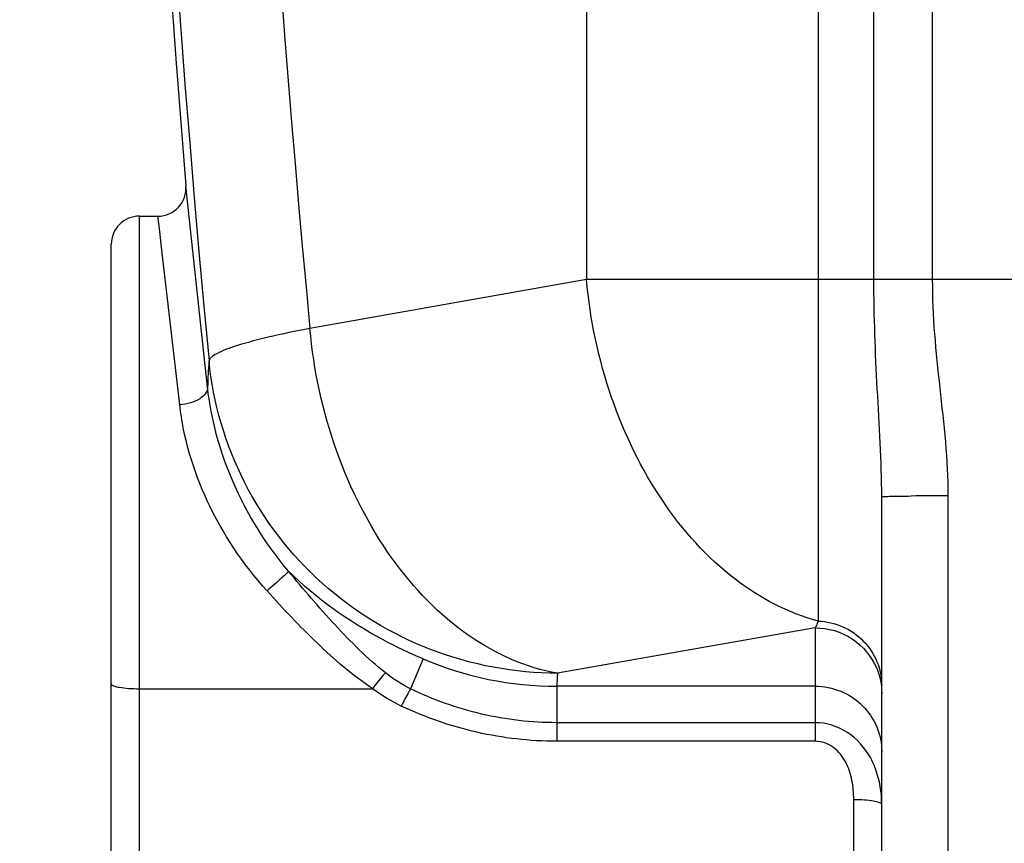
# Model space of a CAD drawing. Units: millimetres. Extents: x -1765 to 2959, y -463 to 2802.
# Drawn here: x -1013 to -732, y 1198 to 1433 of the extents above; entities that cross this region are included whole.
import ezdxf

# ---------------------------------------------------------------- set-up
doc = ezdxf.new("R2010")
doc.units = ezdxf.units.MM
doc.header["$LTSCALE"] = 46.255
doc.header["$PDMODE"] = 3
doc.header["$PDSIZE"] = 0.3125
doc.layers.get('0').update_dxf_attribs({"linetype": 'CONTINUOUS'})
doc.layers.get('Defpoints').update_dxf_attribs({"linetype": 'CONTINUOUS'})
doc.layers.add('AM_5', color=3, linetype='CONTINUOUS', lineweight=25)
doc.styles.get("Standard").update_dxf_attribs({"font": 'txt', "width": 0.7})
doc.dimstyles.new('AM_DIN$0', dxfattribs={"dimtxt": 3.5, "dimasz": 2.5, "dimexe": 1, "dimexo": 1, "dimgap": 1.5, "dimtad": 1, "dimdsep": 46, "dimtxsty": 'STANDARD', "dimcen": 0, "dimclrd": 256, "dimclre": 256, "dimclrt": 2, "dimadec": 0, "dimazin": 2, "dimtp": 0.1, "dimtm": 0.1, "dimtfac": 0.71, "dimtdec": 3, "dimtmove": 0, "dimatfit": 3, "dimfxl": 1, "dimlwd": -1, "dimlwe": -1, "dimarcsym": 0})

# ---------------------------------------------------------------- blocks, each defined once
blk = doc.blocks.new('*D4')
at = {"layer": 'AM_5', "ltscale": 10, "transparency": 16777216}
for p, q in [((-1035.59, 2169.01), (-1576.21, 2169.01)), ((-1575.21, 1157.01), (-1575.21, 2139.01)), ((-979.59, 1127.01), (-1576.21, 1127.01))]:
    blk.add_line(p, q, dxfattribs=at)
for points in [[(-1580.21, 2139.01), (-1570.21, 2139.01), (-1575.21, 2169.01)], [(-1580.21, 1157.01), (-1570.21, 1157.01), (-1575.21, 1127.01)]]:
    blk.add_solid(points, dxfattribs=at)
at = {"layer": 'Defpoints', "color": 0, "ltscale": 10, "transparency": 16777216}
for p in [(-1575.21, 2169.01), (-1034.59, 2169.01), (-978.59, 1127.01)]:
    blk.add_point(p, dxfattribs=at)
at = {"layer": 'AM_5', "color": 2, "ltscale": 10, "transparency": 16777216, "insert": (-1607.71, 1648.01), "char_height": 35, "attachment_point": 5, "rotation": 90}
blk.add_mtext('1055', dxfattribs=at)
blk = doc.blocks.new('*D5')
at = {"layer": 'AM_5', "ltscale": 10, "transparency": 16777216}
for p, q in [((-715.38, 2619.65), (-1710.06, 2619.65)), ((-1709.06, 1157.01), (-1709.06, 2589.65)), ((-979.59, 1127.01), (-1710.06, 1127.01))]:
    blk.add_line(p, q, dxfattribs=at)
for points in [[(-1714.06, 2589.65), (-1704.06, 2589.65), (-1709.06, 2619.65)], [(-1714.06, 1157.01), (-1704.06, 1157.01), (-1709.06, 1127.01)]]:
    blk.add_solid(points, dxfattribs=at)
at = {"layer": 'Defpoints', "color": 0, "ltscale": 10, "transparency": 16777216}
for p in [(-1709.06, 2619.65), (-714.38, 2619.65), (-978.59, 1127.01)]:
    blk.add_point(p, dxfattribs=at)
at = {"layer": 'AM_5', "color": 2, "ltscale": 10, "transparency": 16777216, "insert": (-1741.56, 1873.33), "char_height": 35, "attachment_point": 5, "rotation": 90}
blk.add_mtext('1500', dxfattribs=at)
blk = doc.blocks.new('*D10')
at = {"layer": 'AM_5', "ltscale": 10, "transparency": 16777216}
for p, q in [((-1283.59, 1662.8), (-1283.59, 792.29)), ((-986.59, 1134.01), (-986.59, 792.29)), ((-1253.59, 793.29), (-1016.59, 793.29))]:
    blk.add_line(p, q, dxfattribs=at)
for points in [[(-1253.59, 798.29), (-1253.59, 788.29), (-1283.59, 793.29)], [(-1016.59, 798.29), (-1016.59, 788.29), (-986.59, 793.29)]]:
    blk.add_solid(points, dxfattribs=at)
at = {"layer": 'Defpoints', "color": 0, "ltscale": 10, "transparency": 16777216}
for p in [(-1283.59, 1663.8), (-986.59, 1135.01), (-986.59, 793.29)]:
    blk.add_point(p, dxfattribs=at)
at = {"layer": 'AM_5', "color": 2, "ltscale": 10, "transparency": 16777216, "insert": (-1137.41, 825.79), "char_height": 35, "attachment_point": 5}
blk.add_mtext('300', dxfattribs=at)

msp = doc.modelspace()

# ---------------------------------------------------------------- linework, layer by layer
at = {"color": 9, "linetype": 'Continuous'}
for p, q in [((-768.82, 1358.875), (-768.82, 1915.782)), ((-752.053, 1358.875), (-752.053, 1913.97)), ((-850.875, 1541.43), (-850.875, 1358.875)), ((-784.72, 1537.944), (-784.72, 1261.375)), ((-978.586, 1127.009), (-978.586, 1377.009)), ((-972.863, 1373.482), (-973.27, 1377.009)), ((-972.152, 1367.304), (-972.863, 1373.482)), ((-967.061, 1323.131), (-972.152, 1367.304)), ((-850.875, 1358.875), (-929.871, 1344.946)), ((287.703, 1358.875), (-850.875, 1358.875)), ((-747.586, 1127.009), (-747.586, 1297.132)), ((-785.586, 1259.438), (-859.16, 1246.465)), ((-785.586, 1259.438), (-785.586, 1227.049)), ((-897.547, 1250.557), (-901.127, 1242.02)), ((-859.41, 1242.758), (-859.41, 1232.348)), ((-785.586, 1242.758), (-859.41, 1242.758)), ((-978.586, 1242.04), (-912.032, 1242.041)), ((-859.41, 1232.348), (-859.41, 1227.049)), ((-785.586, 1232.348), (-859.41, 1232.348)), ((-785.586, 1227.049), (-859.41, 1227.049)), ((-774.586, 1148.325), (-774.586, 1210.358))]:
    msp.add_line(p, q, dxfattribs=at)
at = {"color": 7, "linetype": 'Continuous'}
for p, q in [((-959.1, 1328.144), (-965.297, 1385.665)), ((-978.586, 1377.009), (-973.27, 1377.009)), ((-986.586, 1135.009), (-986.586, 1369.009)), ((-766.586, 1146.009), (-766.586, 1296.871))]:
    msp.add_line(p, q, dxfattribs=at)
at = {"color": 9, "linetype": 'Continuous'}
for centre, radius, start, end in [((3721.322, 1782.425), 4701.28, 173.286468, 185.452343), ((3654.527, 1782.592), 4605.241, 176.035339, 185.453172), ((-813.298, 1324.01), 145.861, 175.39509, 178.37597), ((-748.188, 173.559), 1123.573, 89.969274, 90.507548), ((-859.506, 1339.436), 96.678, 246.82896, 270.05718), ((-716.298, 1234.992), 143.322, 175.40855, 176.89396)]:
    msp.add_arc(centre, radius, start, end, dxfattribs=at)
at = {"color": 7, "linetype": 'Continuous'}
for centre, radius, start, end in [((3861.747, 1782.558), 4843.333, 175.525829, 184.700451), ((-973.27, 1385.009), 8, 269.99955, 4.70464), ((-978.586, 1369.009), 8, 90, 180.0001)]:
    msp.add_arc(centre, radius, start, end, dxfattribs=at)
at = {"color": 9, "linetype": 'Continuous'}
for points, knots in [([(-784.72, 1261.375), (-793.337, 1263.611), (-810.603, 1272.833), (-830.807, 1295.586), (-845.167, 1325.189), (-849.868, 1347.452), (-850.875, 1358.875)], [0, 0, 0, 0, 0.2147301, 0.4573055, 0.7234011, 1, 1, 1, 1]), ([(-766.586, 1296.871), (-766.586, 1307.125), (-768.005, 1327.775), (-768.819, 1348.447), (-768.82, 1358.875)], [0, 0, 0, 0, 0.4957909, 1, 1, 1, 1]), ([(-747.586, 1297.132), (-747.585, 1307.449), (-749.389, 1322.876), (-751.594, 1343.388), (-752.053, 1353.714), (-752.053, 1358.875)], [0, 0, 0, 0, 0.4998862, 0.7499535, 1, 1, 1, 1]), ([(-929.871, 1344.946), (-933.871, 1344.181), (-940.91, 1342.73), (-949.802, 1340.403), (-955.301, 1338.47), (-957.895, 1336.916), (-958.604, 1336.098), (-958.687, 1335.72)], [0, 0, 0, 0, 0.3984215, 0.7019389, 0.9015554, 0.9621224, 1, 1, 1, 1]), ([(-859.16, 1246.465), (-868.164, 1248.005), (-886.613, 1256.375), (-908.32, 1279.227), (-923.786, 1309.78), (-928.818, 1333.003), (-929.871, 1344.946)], [0, 0, 0, 0, 0.2125197, 0.4539487, 0.7210609, 1, 1, 1, 1]), ([(-859.16, 1246.465), (-871.377, 1246.495), (-895.99, 1251.048), (-927.833, 1270.477), (-950.544, 1299.885), (-957.511, 1323.723), (-958.687, 1335.72)], [0, 0, 0, 0, 0.2515492, 0.5023321, 0.7517762, 1, 1, 1, 1]), ([(-959.099, 1328.134), (-959.02, 1326.816), (-960.993, 1324.78), (-964.002, 1323.602), (-966.013, 1323.212), (-967.061, 1323.131)], [0, 0, 0, 0, 0.3968431, 0.6838193, 1, 1, 1, 1]), ([(-936.004, 1275.617), (-942.479, 1283.348), (-952.873, 1300.001), (-958.101, 1318.95), (-959.1, 1328.144)], [0, 0, 0, 0, 0.5216142, 1, 1, 1, 1]), ([(-942.125, 1269.997), (-948.991, 1277.651), (-960.224, 1294.335), (-965.969, 1313.681), (-967.061, 1323.131)], [0, 0, 0, 0, 0.5194473, 1, 1, 1, 1]), ([(-766.586, 1296.871), (-766.586, 1296.92), (-766.285, 1296.875), (-765.964, 1296.966), (-765.205, 1296.959), (-764.264, 1297.002), (-763.038, 1297.022), (-760.976, 1297.06), (-759.315, 1297.077), (-758.141, 1297.088)], [0, 0, 0, 0, 0.0174203, 0.0680519, 0.1513125, 0.2663009, 0.4110984, 0.5833339, 1, 1, 1, 1]), ([(-936.005, 1275.62), (-936.136, 1275.348), (-936.847, 1274.709), (-938.098, 1273.455), (-939.971, 1271.826), (-941.371, 1270.626), (-942.125, 1269.997)], [0, 0, 0, 0, 0.1089723, 0.3341757, 0.646002, 1, 1, 1, 1]), ([(-897.547, 1250.557), (-901.436, 1252.219), (-915.3, 1258.797), (-928.114, 1267.779), (-936.004, 1275.617)], [0, 0, 0, 0, 0.2755086, 1, 1, 1, 1]), ([(-908.275, 1246.561), (-910.908, 1248.601), (-915.875, 1253.085), (-925.161, 1262.76), (-931.721, 1270.422), (-936.003, 1275.618)], [0, 0, 0, 0, 0.2483842, 0.4978066, 1, 1, 1, 1]), ([(-912.032, 1242.041), (-917.714, 1245.857), (-928.09, 1254.954), (-937.538, 1264.884), (-942.125, 1269.997)], [0, 0, 0, 0, 0.499115, 1, 1, 1, 1]), ([(-784.72, 1261.375), (-784.791, 1261.2), (-785.062, 1260.547), (-785.354, 1259.903), (-785.586, 1259.438)], [0, 0, 0, 0, 0.2662511, 1, 1, 1, 1]), ([(-784.72, 1261.375), (-782.325, 1261.268), (-777.544, 1260.153), (-771.537, 1255.997), (-767.525, 1249.95), (-766.586, 1245.195), (-766.586, 1242.85)], [0, 0, 0, 0, 0.2527901, 0.5038898, 0.7527316, 1, 1, 1, 1]), ([(-785.586, 1259.438), (-781.913, 1259.438), (-774.43, 1257.258), (-769.443, 1251.246), (-768.032, 1247.888)], [0, 0, 0, 0, 0.5020388, 1, 1, 1, 1]), ([(-908.275, 1246.561), (-908.535, 1246.311), (-909.877, 1244.879), (-911.079, 1243.325), (-912.031, 1242.04)], [0, 0, 0, 0, 0.1842324, 1, 1, 1, 1]), ([(-986.586, 1243.429), (-986.586, 1243.16), (-985.567, 1242.688), (-984.039, 1242.385), (-981.476, 1242.091), (-979.607, 1242.04), (-978.586, 1242.04)], [0, 0, 0, 0, 0.097673, 0.3141707, 0.6298692, 1, 1, 1, 1]), ([(-785.586, 1242.758), (-783.116, 1242.758), (-778.133, 1241.79), (-771.821, 1237.635), (-767.58, 1231.417), (-766.586, 1226.482), (-766.586, 1224.047)], [0, 0, 0, 0, 0.2517967, 0.5024997, 0.7517395, 1, 1, 1, 1]), ([(-901.126, 1242.02), (-901.316, 1241.722), (-902.264, 1240.121), (-903.109, 1238.462), (-903.772, 1237.108)], [0, 0, 0, 0, 0.1897053, 1, 1, 1, 1]), ([(-859.41, 1232.349), (-866.6, 1232.349), (-881.015, 1234.008), (-894.672, 1238.884), (-901.127, 1242.02)], [0, 0, 0, 0, 0.5005017, 1, 1, 1, 1]), ([(-859.41, 1227.049), (-867.043, 1227.05), (-882.349, 1228.771), (-896.885, 1233.84), (-903.772, 1237.108)], [0, 0, 0, 0, 0.5003446, 1, 1, 1, 1]), ([(-769.838, 1222.366), (-771.405, 1225.187), (-775.806, 1230.27), (-782.368, 1232.356), (-785.586, 1232.348)], [0, 0, 0, 0, 0.50075, 1, 1, 1, 1]), ([(-774.586, 1210.358), (-774.586, 1212.188), (-774.87, 1215.865), (-776.571, 1221.163), (-780.026, 1225.661), (-783.751, 1227.052), (-785.586, 1227.049)], [0, 0, 0, 0, 0.2496721, 0.4995224, 0.7497612, 1, 1, 1, 1]), ([(-766.586, 1208.969), (-766.586, 1212.432), (-767.333, 1217.138), (-769.274, 1221.35), (-769.838, 1222.366)], [0, 0, 0, 0, 0.748791, 1, 1, 1, 1]), ([(-766.586, 1208.969), (-766.586, 1209.238), (-767.607, 1209.707), (-769.134, 1210.014), (-771.697, 1210.305), (-773.566, 1210.358), (-774.586, 1210.358)], [0, 0, 0, 0, 0.0977459, 0.3140359, 0.63032, 1, 1, 1, 1])]:
    msp.add_open_spline(points, degree=3, knots=knots, dxfattribs=at)
for points in [[(-901.127, 1242.02), (-903.659, 1243.268), (-906.043, 1244.833), (-908.275, 1246.561)], [(-768.032, 1247.888), (-767.089, 1245.642), (-766.586, 1243.162), (-766.586, 1240.727)], [(-903.772, 1237.108), (-906.668, 1238.485), (-909.427, 1240.17), (-912.032, 1242.041)]]:
    msp.add_open_spline(points, degree=3, dxfattribs=at)

# ---------------------------------------------------------------- dimensions: what is measured, and where the dimension line sits
at = {"layer": 'AM_5', "ltscale": 10}
for base, p2, text, picture, middle in [((-1709.055, 2619.654), (-714.383, 2619.654), '1500', '*D5', (-1709.055, 1873.332)), ((-1575.211, 2169.009), (-1034.586, 2169.009), '1055', '*D4', (-1575.211, 1648.009))]:
    dim = msp.add_linear_dim(base=base, p1=(-978.586, 1127.009), p2=p2, angle=90, text=text, dimstyle='AM_DIN$0', override={"dimtxt": 35, "dimasz": 30, "dimgap": 15, "dimsah": 1}, dxfattribs=at)
    dim.commit()
    dim.dimension.update_dxf_attribs({"geometry": picture, "text_midpoint": middle, "dimtype": 160})
dim = msp.add_linear_dim(base=(-986.586, 793.285), p1=(-1283.586, 1663.796), p2=(-986.586, 1135.009), text='300', dimstyle='AM_DIN$0', override={"dimtxt": 35, "dimasz": 30, "dimgap": 15, "dimsah": 1}, dxfattribs=at)
dim.commit()
dim.dimension.update_dxf_attribs({"geometry": '*D10', "text_midpoint": (-1137.407, 793.285), "dimtype": 160})

doc.saveas('drawing.dxf')
